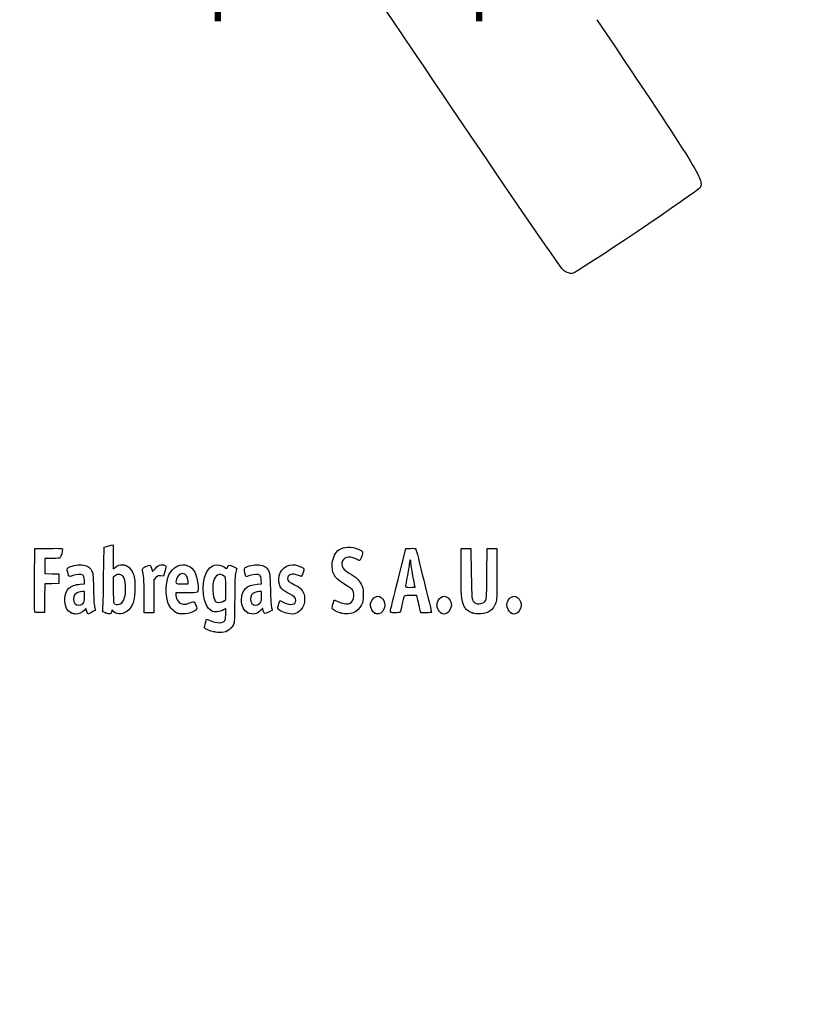
# Model space of a CAD drawing. Units: millimetres. Extents: x 0 to 291, y -79 to 204.
# Drawn here: x 44 to 93, y -18 to 44 of the extents above; entities that cross this region are included whole.
import ezdxf
from ezdxf import colors
from ezdxf.entities.mleader import LeaderData, LeaderLine
from ezdxf.math import Vec2, Vec3

# ---------------------------------------------------------------- set-up
doc = ezdxf.new("R2010")
doc.units = ezdxf.units.MM
doc.layers.add('Predeterminado', color=7, linetype='Continuous')

# ---------------------------------------------------------------- blocks, each defined once
blk = doc.blocks.new('_DOT')
at = {"color": 0}
blk.add_line((0, 0), (-1, 0), dxfattribs=at)
at = {"color": 0, "const_width": 0.333}
blk.add_lwpolyline([(-0.1665, 0, 1), (0.1665, 0, 1)], format="xyb", close=True, dxfattribs=at)
blk = doc.blocks.new('SE30')
at = {"color": 7, "linetype": 'Continuous'}
for p, q in [((55.295, 6.219), (55.364, 6.456)), ((55.364, 6.456), (55.548, 6.374))]:
    blk.add_line(p, q, dxfattribs=at)
blk = doc.blocks.new('SE29')
blk.add_blockref('SE30', (0, 0))
blk = doc.blocks.new('SE32')
at = {"color": 7, "linetype": 'Continuous'}
for p, q in [((56.562, 7.113), (56.413, 7.021)), ((56.562, 6.812), (56.562, 7.113))]:
    blk.add_line(p, q, dxfattribs=at)
blk = doc.blocks.new('SE31')
blk.add_blockref('SE32', (0, 0))
blk = doc.blocks.new('SE34')
at = {"color": 7, "linetype": 'Continuous'}
blk.add_point((55.854, 5.647), dxfattribs=at)
blk = doc.blocks.new('SE33')
blk.add_blockref('SE34', (0, 0))
blk = doc.blocks.new('SE36')
at = {"color": 7, "linetype": 'Continuous'}
for p, q in [((56.562, 7.671), (56.562, 8.375)), ((56.449, 7.582), (56.562, 7.671))]:
    blk.add_line(p, q, dxfattribs=at)
blk = doc.blocks.new('SE35')
blk.add_blockref('SE36', (0, 0))
blk = doc.blocks.new('SE38')
at = {"color": 7, "linetype": 'Continuous'}
blk.add_point((56.449, 7.582), dxfattribs=at)
blk = doc.blocks.new('SE37')
blk.add_blockref('SE38', (0, 0))
blk = doc.blocks.new('SE108')
at = {"color": 7, "linetype": 'Continuous'}
for p, q in [((47.446, 8.639), (47.726, 8.665)), ((47.726, 8.665), (47.707, 8.901))]:
    blk.add_line(p, q, dxfattribs=at)
blk = doc.blocks.new('SE107')
blk.add_blockref('SE108', (0, 0))
blk = doc.blocks.new('SE110')
at = {"color": 7, "linetype": 'Continuous'}
for p, q in [((47.79, 7.105), (47.689, 6.996)), ((47.858, 6.932), (47.79, 7.105)), ((47.926, 6.759), (47.858, 6.932)), ((48.154, 6.873), (47.926, 6.759))]:
    blk.add_line(p, q, dxfattribs=at)
blk = doc.blocks.new('SE109')
blk.add_blockref('SE110', (0, 0))
blk = doc.blocks.new('SE112')
at = {"color": 7, "linetype": 'Continuous'}
blk.add_point((46.875, 6.845), dxfattribs=at)
blk = doc.blocks.new('SE111')
blk.add_blockref('SE112', (0, 0))
blk = doc.blocks.new('SE114')
at = {"color": 7, "linetype": 'Continuous'}
for p, q in [((47.717, 8.18), (47.587, 8.18)), ((47.717, 7.856), (47.717, 8.18))]:
    blk.add_line(p, q, dxfattribs=at)
blk = doc.blocks.new('SE113')
blk.add_blockref('SE114', (0, 0))
blk = doc.blocks.new('SE116')
at = {"color": 7, "linetype": 'Continuous'}
blk.add_point((47.603, 7.426), dxfattribs=at)
blk = doc.blocks.new('SE115')
blk.add_blockref('SE116', (0, 0))
blk = doc.blocks.new('SE118')
at = {"color": 7, "linetype": 'Continuous'}
for p, q in [((48.915, 9.038), (48.941, 10.949)), ((48.941, 10.949), (49.091, 10.998))]:
    blk.add_line(p, q, dxfattribs=at)
blk = doc.blocks.new('SE117')
blk.add_blockref('SE118', (0, 0))
blk = doc.blocks.new('SE120')
at = {"color": 7, "linetype": 'Continuous'}
for p, q in [((49.381, 11.076), (49.52, 11.106)), ((49.52, 11.106), (49.52, 10.348)), ((49.52, 10.348), (49.52, 9.589)), ((49.52, 9.589), (49.65, 9.699))]:
    blk.add_line(p, q, dxfattribs=at)
blk = doc.blocks.new('SE119')
blk.add_blockref('SE120', (0, 0))
blk = doc.blocks.new('SE122')
at = {"color": 7, "linetype": 'Continuous'}
for p, q in [((49.444, 7.023), (49.398, 6.893)), ((49.551, 6.915), (49.444, 7.023))]:
    blk.add_line(p, q, dxfattribs=at)
blk = doc.blocks.new('SE121')
blk.add_blockref('SE122', (0, 0))
blk = doc.blocks.new('SE124')
at = {"color": 7, "linetype": 'Continuous'}
blk.add_point((49.034, 6.84), dxfattribs=at)
blk = doc.blocks.new('SE123')
blk.add_blockref('SE124', (0, 0))
blk = doc.blocks.new('SE126')
at = {"color": 7, "linetype": 'Continuous'}
for p, q in [((49.636, 9.166), (49.52, 9.075)), ((49.52, 9.075), (49.52, 8.265))]:
    blk.add_line(p, q, dxfattribs=at)
blk = doc.blocks.new('SE125')
blk.add_blockref('SE126', (0, 0))
blk = doc.blocks.new('SE128')
at = {"color": 7, "linetype": 'Continuous'}
blk.add_point((50.048, 7.466), dxfattribs=at)
blk = doc.blocks.new('SE127')
blk.add_blockref('SE128', (0, 0))
blk = doc.blocks.new('SE130')
at = {"color": 7, "linetype": 'Continuous'}
for p, q in [((54.088, 8.094), (53.428, 8.094)), ((53.428, 8.094), (53.428, 7.974))]:
    blk.add_line(p, q, dxfattribs=at)
blk = doc.blocks.new('SE129')
blk.add_blockref('SE130', (0, 0))
blk = doc.blocks.new('SE132')
at = {"color": 7, "linetype": 'Continuous'}
blk.add_point((53.535, 6.825), dxfattribs=at)
blk = doc.blocks.new('SE131')
blk.add_blockref('SE132', (0, 0))
blk = doc.blocks.new('SE134')
at = {"color": 7, "linetype": 'Continuous'}
for p, q in [((53.814, 8.652), (54.201, 8.652)), ((54.201, 8.652), (54.201, 8.8))]:
    blk.add_line(p, q, dxfattribs=at)
blk = doc.blocks.new('SE133')
blk.add_blockref('SE134', (0, 0))
blk = doc.blocks.new('SE136')
at = {"color": 7, "linetype": 'Continuous'}
for p, q in [((58.524, 8.639), (58.805, 8.665)), ((58.805, 8.665), (58.785, 8.901))]:
    blk.add_line(p, q, dxfattribs=at)
blk = doc.blocks.new('SE135')
blk.add_blockref('SE136', (0, 0))
blk = doc.blocks.new('SE138')
at = {"color": 7, "linetype": 'Continuous'}
for p, q in [((57.846, 9.088), (57.801, 9.203)), ((58.063, 9.171), (57.846, 9.088))]:
    blk.add_line(p, q, dxfattribs=at)
blk = doc.blocks.new('SE137')
blk.add_blockref('SE138', (0, 0))
blk = doc.blocks.new('SE140')
at = {"color": 7, "linetype": 'Continuous'}
for p, q in [((58.876, 7.119), (58.739, 6.986)), ((58.906, 6.994), (58.876, 7.119))]:
    blk.add_line(p, q, dxfattribs=at)
blk = doc.blocks.new('SE139')
blk.add_blockref('SE140', (0, 0))
blk = doc.blocks.new('SE142')
at = {"color": 7, "linetype": 'Continuous'}
blk.add_point((57.946, 6.848), dxfattribs=at)
blk = doc.blocks.new('SE141')
blk.add_blockref('SE142', (0, 0))
blk = doc.blocks.new('SE144')
at = {"color": 7, "linetype": 'Continuous'}
for p, q in [((58.795, 8.18), (58.665, 8.18)), ((58.795, 7.856), (58.795, 8.18))]:
    blk.add_line(p, q, dxfattribs=at)
blk = doc.blocks.new('SE143')
blk.add_blockref('SE144', (0, 0))
blk = doc.blocks.new('SE146')
at = {"color": 7, "linetype": 'Continuous'}
blk.add_point((58.681, 7.426), dxfattribs=at)
blk = doc.blocks.new('SE145')
blk.add_blockref('SE146', (0, 0))
blk = doc.blocks.new('SE148')
at = {"color": 7, "linetype": 'Continuous'}
for p, q in [((59.891, 7.413), (59.957, 7.606)), ((59.957, 7.606), (60.203, 7.486))]:
    blk.add_line(p, q, dxfattribs=at)
blk = doc.blocks.new('SE147')
blk.add_blockref('SE148', (0, 0))
blk = doc.blocks.new('SE150')
at = {"color": 7, "linetype": 'Continuous'}
blk.add_line((60.286, 6.847), (60.286, 6.847), dxfattribs=at)
blk = doc.blocks.new('SE149')
blk.add_blockref('SE150', (0, 0))
blk = doc.blocks.new('SE152')
at = {"color": 7, "linetype": 'Continuous'}
for p, q in [((63.282, 7.421), (63.351, 7.658)), ((63.351, 7.658), (63.591, 7.548))]:
    blk.add_line(p, q, dxfattribs=at)
blk = doc.blocks.new('SE151')
blk.add_blockref('SE152', (0, 0))
blk = doc.blocks.new('SE154')
at = {"color": 7, "linetype": 'Continuous'}
blk.add_point((63.793, 6.823), dxfattribs=at)
blk = doc.blocks.new('SE153')
blk.add_blockref('SE154', (0, 0))
blk = doc.blocks.new('SE156')
at = {"color": 7, "linetype": 'Continuous'}
blk.add_point((65.891, 6.815), dxfattribs=at)
blk = doc.blocks.new('SE155')
blk.add_blockref('SE156', (0, 0))
blk = doc.blocks.new('SE158')
at = {"color": 7, "linetype": 'Continuous'}
blk.add_point((70.028, 6.852), dxfattribs=at)
blk = doc.blocks.new('SE157')
blk.add_blockref('SE158', (0, 0))
blk = doc.blocks.new('SE160')
at = {"color": 7, "linetype": 'Continuous'}
for p, q in [((71.299, 9.511), (71.312, 10.863)), ((71.312, 10.863), (71.612, 10.863)), ((71.612, 10.863), (71.913, 10.863)), ((71.913, 10.863), (71.934, 9.296))]:
    blk.add_line(p, q, dxfattribs=at)
blk = doc.blocks.new('SE159')
blk.add_blockref('SE160', (0, 0))
blk = doc.blocks.new('SE162')
at = {"color": 7, "linetype": 'Continuous'}
for p, q in [((72.922, 9.296), (72.943, 10.863)), ((72.943, 10.863), (73.244, 10.863)), ((73.244, 10.863), (73.544, 10.863)), ((73.544, 10.863), (73.544, 9.275))]:
    blk.add_line(p, q, dxfattribs=at)
blk = doc.blocks.new('SE161')
blk.add_blockref('SE162', (0, 0))
blk = doc.blocks.new('SE164')
at = {"color": 7, "linetype": 'Continuous'}
blk.add_point((71.988, 6.841), dxfattribs=at)
blk = doc.blocks.new('SE163')
blk.add_blockref('SE164', (0, 0))
blk = doc.blocks.new('SE166')
at = {"color": 7, "linetype": 'Continuous'}
blk.add_point((74.415, 6.838), dxfattribs=at)
blk = doc.blocks.new('SE165')
blk.add_blockref('SE166', (0, 0))
blk = doc.blocks.new('SE196')
at = {"color": 7, "linetype": 'Continuous'}
for p, q in [((44.593, 8.91), (44.604, 10.863)), ((44.604, 10.863), (45.473, 10.875))]:
    blk.add_line(p, q, dxfattribs=at)
blk = doc.blocks.new('SE195')
blk.add_blockref('SE196', (0, 0))
blk = doc.blocks.new('SE198')
at = {"color": 7, "linetype": 'Continuous'}
for p, q in [((45.693, 10.241), (45.226, 10.241)), ((45.226, 10.241), (45.226, 9.77)), ((45.226, 9.77), (45.226, 9.299)), ((45.226, 9.299), (45.666, 9.287)), ((45.666, 9.287), (46.107, 9.275)), ((46.107, 9.275), (46.107, 8.974)), ((45.228, 8.649), (45.216, 7.76)), ((45.667, 8.661), (45.228, 8.649)), ((46.107, 8.674), (45.667, 8.661)), ((46.107, 8.974), (46.107, 8.674)), ((45.216, 7.76), (45.205, 6.87)), ((45.205, 6.87), (44.914, 6.857))]:
    blk.add_line(p, q, dxfattribs=at)
blk = doc.blocks.new('SE197')
blk.add_blockref('SE198', (0, 0))
blk = doc.blocks.new('SE200')
at = {"color": 7, "linetype": 'Continuous'}
blk.add_point((44.603, 6.9), dxfattribs=at)
blk = doc.blocks.new('SE199')
blk.add_blockref('SE200', (0, 0))
blk = doc.blocks.new('SE202')
at = {"color": 7, "linetype": 'Continuous'}
for p, q in [((51.927, 9.584), (51.972, 9.421)), ((51.972, 9.421), (52.152, 9.62))]:
    blk.add_line(p, q, dxfattribs=at)
blk = doc.blocks.new('SE201')
blk.add_blockref('SE202', (0, 0))
blk = doc.blocks.new('SE204')
at = {"color": 7, "linetype": 'Continuous'}
for p, q in [((52.747, 9.436), (52.655, 9.133)), ((52.655, 9.133), (52.485, 9.155))]:
    blk.add_line(p, q, dxfattribs=at)
blk = doc.blocks.new('SE203')
blk.add_blockref('SE204', (0, 0))
blk = doc.blocks.new('SE206')
at = {"color": 7, "linetype": 'Continuous'}
for p, q in [((52.184, 9.047), (52.054, 8.916)), ((52.054, 8.916), (52.054, 7.882)), ((51.452, 6.849), (51.451, 7.954)), ((51.451, 7.954), (51.451, 7.954)), ((52.054, 7.882), (52.054, 6.849)), ((51.753, 6.849), (51.452, 6.849)), ((52.054, 6.849), (51.753, 6.849))]:
    blk.add_line(p, q, dxfattribs=at)
blk = doc.blocks.new('SE205')
blk.add_blockref('SE206', (0, 0))
blk = doc.blocks.new('SE208')
at = {"color": 7, "linetype": 'Continuous'}
for p, q in [((67.352, 8.931), (67.834, 10.863)), ((67.834, 10.863), (68.13, 10.876))]:
    blk.add_line(p, q, dxfattribs=at)
blk = doc.blocks.new('SE207')
blk.add_blockref('SE208', (0, 0))
blk = doc.blocks.new('SE210')
at = {"color": 7, "linetype": 'Continuous'}
for p, q in [((68.77, 6.849), (68.716, 7.096)), ((69.107, 6.849), (68.77, 6.849))]:
    blk.add_line(p, q, dxfattribs=at)
blk = doc.blocks.new('SE209')
blk.add_blockref('SE210', (0, 0))
blk = doc.blocks.new('SE212')
at = {"color": 7, "linetype": 'Continuous'}
for p, q in [((68.533, 7.922), (68.132, 7.922)), ((68.597, 7.632), (68.533, 7.922))]:
    blk.add_line(p, q, dxfattribs=at)
blk = doc.blocks.new('SE211')
blk.add_blockref('SE212', (0, 0))
blk = doc.blocks.new('SE214')
at = {"color": 7, "linetype": 'Continuous'}
blk.add_point((66.869, 6.924), dxfattribs=at)
blk = doc.blocks.new('SE213')
blk.add_blockref('SE214', (0, 0))
blk = doc.blocks.new('SE216')
at = {"color": 7, "linetype": 'Continuous'}
blk.add_point((68.413, 8.448), dxfattribs=at)
blk = doc.blocks.new('SE215')
blk.add_blockref('SE216', (0, 0))
blk = doc.blocks.new('SE354')
at = {"color": 7, "linetype": 'Continuous'}
blk.add_line((78.244, 28.068), (78.244, 28.068), dxfattribs=at)
blk = doc.blocks.new('SE353')
blk.add_blockref('SE354', (0, 0))

msp = doc.modelspace()

# ---------------------------------------------------------------- linework, layer by layer
at = {"color": 7, "linetype": 'Continuous'}
for points in [[(77.7481, 28.2335), (77.352, 28.4471), (48.5238, 71.3037), (48.3907, 71.8769)], [(79.8079, 43.9564), (86.1249, 34.5549), (86.4956, 33.955), (86.2849, 33.474)], [(86.2849, 33.474), (86.1817, 33.2382), (78.4925, 28.0685), (78.2442, 28.0676)], [(78.244, 28.0678), (78.1408, 28.0675), (77.9176, 28.142), (77.7481, 28.2335)], [(45.4732, 10.8751), (46.2415, 10.8853), (46.3427, 10.8788), (46.3427, 10.8189)], [(46.3427, 10.8189), (46.3427, 10.7077), (46.2477, 10.3522), (46.2025, 10.2945)], [(49.0908, 10.9976), (49.1735, 11.0243), (49.3039, 11.0598), (49.3807, 11.0763)], [(63.2327, 9.9332), (63.2669, 10.2999), (63.4318, 10.6408), (63.6406, 10.7765)], [(63.6406, 10.7765), (63.9788, 10.9965), (64.429, 11.0187), (64.853, 10.8363)], [(64.853, 10.8363), (65.1599, 10.7043), (65.1779, 10.6686), (65.0812, 10.3842)], [(68.1299, 10.8763), (68.2929, 10.8833), (68.4411, 10.8737), (68.4593, 10.8548)], [(68.4593, 10.8548), (68.4869, 10.8261), (69.4438, 6.959), (69.4438, 6.876)], [(46.2025, 10.2945), (46.1735, 10.2574), (46.016, 10.2408), (45.6934, 10.2408)], [(46.6819, 9.6572), (46.8013, 9.7652), (47.2796, 9.867), (47.5518, 9.8423)], [(49.6503, 9.6986), (49.9033, 9.9114), (50.2806, 9.8991), (50.5215, 9.6702)], [(51.5642, 9.7397), (51.8365, 9.8733), (51.8483, 9.8682), (51.9269, 9.5842)], [(53.0034, 9.2103), (53.2292, 9.7229), (53.7453, 9.974), (54.1906, 9.7879)], [(55.3542, 9.3708), (55.5951, 9.8431), (56.0645, 9.9817), (56.4838, 9.7042)], [(56.6686, 9.6798), (56.7231, 9.8513), (56.7998, 9.8659), (57.0311, 9.7487)], [(57.7738, 9.6726), (57.8901, 9.769), (58.3759, 9.8654), (58.63, 9.8423)], [(63.8739, 8.713), (63.3622, 9.0164), (63.1795, 9.3641), (63.2327, 9.9332)], [(63.8339, 9.9616), (63.8031, 9.7264), (63.9357, 9.5423), (64.2911, 9.3267)], [(64.699, 10.2172), (64.277, 10.4416), (63.8815, 10.3247), (63.8339, 9.9616)], [(64.9523, 10.1258), (64.9263, 10.1159), (64.8123, 10.157), (64.699, 10.2172)], [(65.0812, 10.3842), (65.0364, 10.2521), (64.9783, 10.1358), (64.9523, 10.1258)], [(68.0689, 9.9939), (68.0684, 9.9054), (68.0105, 9.5431), (67.9402, 9.1888)], [(68.1127, 10.1549), (68.0891, 10.1549), (68.0694, 10.0825), (68.0689, 9.9939)], [(68.1556, 10.0086), (68.1556, 10.0891), (68.1363, 10.1549), (68.1127, 10.1549)], [(68.2844, 9.1605), (68.2136, 9.5465), (68.1556, 9.9281), (68.1556, 10.0086)], [(46.6644, 9.3833), (46.6157, 9.5682), (46.6176, 9.5991), (46.6819, 9.6572)], [(46.9873, 9.1715), (46.7461, 9.0798), (46.7442, 9.0811), (46.6644, 9.3833)], [(47.6079, 9.1953), (47.496, 9.2771), (47.2392, 9.2672), (46.9873, 9.1715)], [(47.5518, 9.8423), (47.8577, 9.8146), (48.0242, 9.7178), (48.1525, 9.4933)], [(48.1525, 9.4933), (48.2473, 9.3272), (48.2541, 9.2628), (48.2781, 8.3086)], [(49.9001, 9.2446), (49.7993, 9.2533), (49.7147, 9.2282), (49.636, 9.1663)], [(50.2921, 8.3486), (50.2902, 8.9429), (50.1684, 9.2214), (49.9001, 9.2446)], [(50.5215, 9.6702), (50.6024, 9.5933), (50.7107, 9.4183), (50.7663, 9.2747)], [(50.7663, 9.2747), (50.8521, 9.053), (50.8665, 8.9362), (50.8694, 8.4374)], [(51.3486, 9.5116), (51.322, 9.6099), (51.3415, 9.6305), (51.5642, 9.7397)], [(51.4506, 7.9543), (51.4489, 8.9669), (51.4338, 9.1969), (51.3486, 9.5116)], [(52.1523, 9.6195), (52.2948, 9.7761), (52.3687, 9.8222), (52.5044, 9.8393)], [(52.5044, 9.8393), (52.6158, 9.8533), (52.7048, 9.8394), (52.7576, 9.8)], [(52.7576, 9.8), (52.8372, 9.7403), (52.837, 9.7327), (52.7468, 9.4358)], [(53.84, 9.2962), (53.6735, 9.2962), (53.5307, 9.1624), (53.4695, 8.9491)], [(54.2005, 8.7996), (54.2005, 9.1037), (54.0608, 9.2962), (53.84, 9.2962)], [(54.1906, 9.7879), (54.584, 9.6235), (54.7519, 9.2867), (54.8267, 8.5123)], [(55.6604, 6.9684), (55.145, 7.2516), (54.9706, 8.6191), (55.3542, 9.3708)], [(56.4633, 9.1443), (56.1589, 9.3437), (55.8819, 9.21), (55.7879, 8.8182)], [(56.4838, 9.7042), (56.6348, 9.6043), (56.6442, 9.603), (56.6686, 9.6798)], [(57.0311, 9.7487), (57.151, 9.688), (57.249, 9.6337), (57.2487, 9.6282)], [(57.1848, 9.382), (57.1351, 9.197), (57.1212, 8.8437), (57.1206, 7.7504)], [(57.2487, 9.6282), (57.2483, 9.6227), (57.2196, 9.5119), (57.1848, 9.382)], [(57.8007, 9.2028), (57.7199, 9.4092), (57.7079, 9.6179), (57.7738, 9.6726)], [(58.6861, 9.1953), (58.5739, 9.2773), (58.3172, 9.2671), (58.0632, 9.1706)], [(58.63, 9.8423), (58.9359, 9.8146), (59.1024, 9.7178), (59.2307, 9.4933)], [(59.2307, 9.4933), (59.3255, 9.3272), (59.3323, 9.2628), (59.3563, 8.3086)], [(59.8932, 8.7515), (59.7913, 9.3137), (60.2113, 9.8531), (60.7516, 9.8541)], [(61.1137, 9.1888), (60.7203, 9.3276), (60.4267, 9.2419), (60.4267, 8.9881)], [(60.7516, 9.8541), (60.9169, 9.8544), (61.2814, 9.7479), (61.3921, 9.667)], [(61.3999, 9.3651), (61.3581, 9.2327), (61.3177, 9.1244), (61.3101, 9.1244)], [(61.3921, 9.667), (61.4737, 9.6073), (61.4739, 9.5999), (61.3999, 9.3651)], [(64.2911, 9.3267), (64.7154, 9.0694), (64.9037, 8.8991), (65.0438, 8.6463)], [(71.4778, 7.2893), (71.3199, 7.6006), (71.2856, 8.0275), (71.2992, 9.5109)], [(71.9342, 9.2962), (71.9568, 7.649), (71.9614, 7.6118), (72.1588, 7.4735)], [(72.8464, 7.6345), (72.8859, 7.7035), (72.9061, 8.1499), (72.9218, 9.2962)], [(73.5444, 9.2747), (73.5444, 7.8426), (73.5367, 7.6636), (73.4654, 7.4592)], [(44.6027, 6.9004), (44.5909, 6.931), (44.5864, 7.8352), (44.5925, 8.9097)], [(46.7348, 8.3817), (46.8872, 8.5217), (47.13, 8.6097), (47.4456, 8.6392)], [(47.7067, 8.9013), (47.6932, 9.065), (47.6629, 9.155), (47.6079, 9.1953)], [(48.8583, 7.0183), (48.8759, 7.0785), (48.9015, 7.9875), (48.9154, 9.0384)], [(52.4851, 9.1553), (52.3376, 9.1751), (52.2982, 9.1609), (52.1845, 9.0472)], [(52.9354, 7.4973), (52.7796, 8.0142), (52.8096, 8.7705), (53.0034, 9.2103)], [(53.4695, 8.9491), (53.3847, 8.6531), (53.3859, 8.6521), (53.8141, 8.6521)], [(55.7879, 8.8182), (55.6802, 8.3692), (55.7895, 7.5944), (55.9709, 7.5215)], [(56.5622, 8.3751), (56.5622, 9.0629), (56.5598, 9.081), (56.4633, 9.1443)], [(57.5511, 7.6645), (57.5522, 8.2688), (57.86, 8.5772), (58.5238, 8.6392)], [(58.7849, 8.9013), (58.7714, 9.065), (58.7411, 9.155), (58.6861, 9.1953)], [(60.5441, 8.0321), (60.0922, 8.252), (59.9565, 8.402), (59.8932, 8.7515)], [(60.4267, 8.9881), (60.4267, 8.8513), (60.5042, 8.784), (60.8775, 8.5968)], [(61.3101, 9.1244), (61.3025, 9.1244), (61.2141, 9.1534), (61.1137, 9.1888)], [(64.5916, 7.9135), (64.592, 8.2449), (64.5107, 8.3353), (63.8739, 8.713)], [(65.0438, 8.6463), (65.1614, 8.4339), (65.1714, 8.3824), (65.1714, 7.9865)], [(66.8694, 6.9238), (66.8705, 6.9651), (67.0878, 7.8684), (67.3525, 8.9312)], [(67.9402, 9.1888), (67.87, 8.8346), (67.8124, 8.5206), (67.8123, 8.4911)], [(68.4132, 8.4481), (68.4132, 8.454), (68.3553, 8.7746), (68.2844, 9.1605)], [(46.875, 6.8447), (46.4081, 7.0567), (46.3219, 8.002), (46.7348, 8.3817)], [(47.5866, 8.1798), (47.406, 8.1798), (47.1832, 8.0792), (47.0998, 7.96)], [(48.2781, 8.3086), (48.2947, 7.646), (48.3223, 7.2508), (48.3585, 7.1578)], [(49.5202, 8.2646), (49.5202, 7.538), (49.528, 7.4495), (49.5953, 7.4103)], [(50.0475, 7.4663), (50.1963, 7.6042), (50.2933, 7.9542), (50.2921, 8.3486)], [(50.8694, 8.4374), (50.8737, 7.696), (50.7714, 7.3157), (50.4926, 7.0369)], [(54.8267, 8.5123), (54.8676, 8.0885), (54.8771, 8.0939), (54.0879, 8.0939)], [(58.6648, 8.1798), (58.4842, 8.1798), (58.2614, 8.0792), (58.178, 7.96)], [(59.3563, 8.3086), (59.3729, 7.646), (59.4005, 7.2508), (59.4368, 7.1578)], [(60.9419, 7.617), (60.9419, 7.7903), (60.8554, 7.8806), (60.5441, 8.0321)], [(60.8775, 8.5968), (61.0428, 8.5139), (61.2206, 8.4004), (61.2726, 8.3445)], [(61.2726, 8.3445), (61.5776, 8.0171), (61.5778, 7.3814), (61.273, 7.0343)], [(67.8123, 8.4911), (67.8123, 8.4532), (67.9008, 8.4374), (68.1127, 8.4374)], [(68.1127, 8.4374), (68.278, 8.4374), (68.4133, 8.4422), (68.4132, 8.4481)], [(47.0998, 7.96), (47.0019, 7.8203), (47.0109, 7.5712), (47.1187, 7.4341)], [(47.1187, 7.4341), (47.2367, 7.2842), (47.4462, 7.2808), (47.6032, 7.4263)], [(47.6032, 7.4263), (47.7067, 7.5222), (47.7168, 7.5604), (47.7168, 7.8557)], [(49.5953, 7.4103), (49.7285, 7.3328), (49.9304, 7.3578), (50.0475, 7.4663)], [(53.535, 6.8245), (53.2877, 6.9161), (53.0201, 7.2163), (52.9354, 7.4973)], [(53.4276, 7.9742), (53.4276, 7.9083), (53.4711, 7.7682), (53.5242, 7.6629)], [(53.5242, 7.6629), (53.6038, 7.5052), (53.6537, 7.4609), (53.8064, 7.4126)], [(53.8064, 7.4126), (53.9728, 7.3599), (54.0169, 7.3625), (54.2357, 7.4375)], [(54.2357, 7.4375), (54.3699, 7.4835), (54.5074, 7.5293), (54.5414, 7.5391)], [(54.5414, 7.5391), (54.5833, 7.5514), (54.6298, 7.4849), (54.6863, 7.3318)], [(55.9709, 7.5215), (56.1049, 7.4675), (56.3418, 7.4974), (56.449, 7.5817)], [(57.1206, 7.7504), (57.1201, 6.8663), (57.1025, 6.2923), (57.0725, 6.1841)], [(57.9457, 6.8481), (57.696, 6.9614), (57.5504, 7.2627), (57.5511, 7.6645)], [(58.178, 7.96), (58.0801, 7.8203), (58.0891, 7.5712), (58.197, 7.4341)], [(58.197, 7.4341), (58.3149, 7.2842), (58.5244, 7.2808), (58.6814, 7.4263)], [(58.6814, 7.4263), (58.7849, 7.5222), (58.795, 7.5604), (58.795, 7.8557)], [(59.8255, 7.1426), (59.8255, 7.185), (59.8551, 7.3066), (59.8912, 7.4127)], [(60.2025, 7.4857), (60.611, 7.2863), (60.9419, 7.3451), (60.9419, 7.617)], [(63.226, 7.1171), (63.2188, 7.154), (63.2439, 7.2907), (63.2818, 7.421)], [(63.5909, 7.5478), (63.8513, 7.4286), (64.1351, 7.3799), (64.3114, 7.4242)], [(64.3114, 7.4242), (64.4628, 7.4622), (64.5914, 7.6866), (64.5916, 7.9135)], [(65.1714, 7.9865), (65.1713, 7.6024), (65.159, 7.5338), (65.0548, 7.3361)], [(65.6222, 7.3363), (65.6222, 7.5965), (65.8592, 7.8792), (66.0773, 7.8792)], [(66.0773, 7.8792), (66.2076, 7.8792), (66.3854, 7.7502), (66.4538, 7.6062)], [(66.4538, 7.6062), (66.5464, 7.411), (66.5424, 7.225), (66.4415, 7.0272)], [(67.7086, 7.847), (67.6956, 7.8056), (67.6461, 7.5817), (67.5985, 7.3494)], [(68.1324, 7.9221), (67.7887, 7.9221), (67.7287, 7.9115), (67.7086, 7.847)], [(68.7161, 7.0955), (68.6862, 7.2313), (68.6328, 7.4729), (68.5973, 7.6323)], [(70.0284, 6.8524), (69.7922, 7.0383), (69.7262, 7.3294), (69.8575, 7.6062)], [(69.8575, 7.6062), (69.9267, 7.752), (70.104, 7.8792), (70.2382, 7.8792)], [(70.2382, 7.8792), (70.4644, 7.8792), (70.689, 7.6023), (70.689, 7.3235)], [(72.1588, 7.4735), (72.3635, 7.3301), (72.72, 7.4136), (72.8464, 7.6345)], [(73.4654, 7.4592), (73.3098, 7.0127), (73.0292, 6.8111), (72.519, 6.7791)], [(74.1671, 7.3476), (74.1671, 7.6035), (74.4009, 7.8792), (74.6179, 7.8792)], [(74.6179, 7.8792), (74.8441, 7.8792), (75.0688, 7.6023), (75.0688, 7.3235)], [(44.9144, 6.8574), (44.7066, 6.8483), (44.6179, 6.8605), (44.6027, 6.9004)], [(47.1707, 6.7637), (47.105, 6.7643), (46.9719, 6.8007), (46.875, 6.8447)], [(47.689, 6.9962), (47.5689, 6.8666), (47.3366, 6.7624), (47.1707, 6.7637)], [(48.398, 7.0019), (48.3894, 6.9941), (48.2797, 6.9362), (48.1543, 6.8732)], [(48.3585, 7.1578), (48.3889, 7.0798), (48.4067, 7.0097), (48.398, 7.0019)], [(49.0338, 6.8399), (48.8417, 6.9037), (48.8288, 6.9168), (48.8583, 7.0183)], [(49.3982, 6.8928), (49.3473, 6.7466), (49.3245, 6.7433), (49.0338, 6.8399)], [(50.4926, 7.0369), (50.192, 6.7363), (49.783, 6.6835), (49.5511, 6.9153)], [(54.7104, 7.035), (54.5362, 6.8239), (53.8624, 6.7033), (53.535, 6.8245)], [(54.6863, 7.3318), (54.7574, 7.139), (54.7609, 7.0962), (54.7104, 7.035)], [(56.4127, 7.0209), (56.1975, 6.8879), (55.8509, 6.8637), (55.6604, 6.9684)], [(56.5219, 6.4048), (56.544, 6.4631), (56.5622, 6.6463), (56.5622, 6.812)], [(58.7389, 6.9862), (58.4929, 6.7489), (58.2553, 6.7075), (57.9457, 6.8481)], [(59.2392, 6.8767), (58.9967, 6.7549), (58.9601, 6.7678), (58.9059, 6.9943)], [(59.4762, 7.0019), (59.4676, 6.9942), (59.3609, 6.9378), (59.2392, 6.8767)], [(59.4368, 7.1578), (59.4671, 7.0798), (59.4849, 7.0097), (59.4762, 7.0019)], [(60.2863, 6.8466), (59.9769, 6.9454), (59.8255, 7.0427), (59.8255, 7.1426)], [(61.273, 7.0343), (61.0276, 6.7547), (60.7431, 6.7006), (60.2863, 6.8466)], [(63.7932, 6.8232), (63.513, 6.8912), (63.2429, 7.0312), (63.226, 7.1171)], [(65.0548, 7.3361), (64.7971, 6.8474), (64.3845, 6.6797), (63.7932, 6.8232)], [(65.8914, 6.8148), (65.7778, 6.8697), (65.6222, 7.171), (65.6222, 7.3363)], [(66.4415, 7.0272), (66.3222, 6.7933), (66.1077, 6.7105), (65.8914, 6.8148)], [(67.1655, 6.8486), (66.9096, 6.8486), (66.8677, 6.8593), (66.8694, 6.9238)], [(67.4877, 6.8878), (67.4744, 6.8663), (67.3294, 6.8486), (67.1655, 6.8486)], [(67.5985, 7.3494), (67.5509, 7.117), (67.501, 6.9093), (67.4877, 6.8878)], [(69.4438, 6.876), (69.4438, 6.861), (69.2923, 6.8486), (69.1071, 6.8486)], [(70.4113, 6.8142), (70.2505, 6.7409), (70.1585, 6.7501), (70.0284, 6.8524)], [(70.689, 7.3235), (70.689, 7.1369), (70.5467, 6.8758), (70.4113, 6.8142)], [(71.9878, 6.8407), (71.7096, 6.9403), (71.6106, 7.0274), (71.4778, 7.2893)], [(72.519, 6.7791), (72.2903, 6.7648), (72.1566, 6.7803), (71.9878, 6.8407)], [(74.4149, 6.8377), (74.2892, 6.9156), (74.1671, 7.167), (74.1671, 7.3476)], [(74.7911, 6.8142), (74.6404, 6.7455), (74.555, 6.7509), (74.4149, 6.8377)], [(75.0688, 7.3235), (75.0688, 7.1369), (74.9264, 6.8758), (74.7911, 6.8142)], [(55.2398, 5.9119), (55.2324, 5.9504), (55.2573, 6.0884), (55.2952, 6.2187)], [(55.5484, 6.374), (56.0201, 6.1653), (56.4358, 6.1785), (56.5219, 6.4048)], [(57.0725, 6.1841), (57.0464, 6.0901), (56.9543, 5.9425), (56.8678, 5.856)], [(55.8537, 5.6474), (55.5606, 5.7064), (55.2539, 5.8385), (55.2398, 5.9119)], [(56.8678, 5.856), (56.6359, 5.6241), (56.3063, 5.5563), (55.8537, 5.6474)]]:
    msp.add_open_spline(points, degree=3, dxfattribs=at)

# ---------------------------------------------------------------- block references
for name in ['SE353', 'SE119', 'SE195', 'SE117', 'SE207', 'SE159', 'SE161', 'SE197', 'SE201', 'SE203', 'SE107', 'SE125', 'SE205', 'SE133', 'SE137', 'SE135', 'SE113', 'SE129', 'SE35', 'SE143', 'SE215', 'SE115', 'SE127', 'SE37', 'SE145', 'SE147', 'SE151', 'SE211', 'SE199', 'SE111', 'SE109', 'SE123', 'SE121', 'SE131', 'SE31', 'SE141', 'SE139', 'SE149', 'SE153', 'SE155', 'SE213', 'SE209', 'SE157', 'SE163', 'SE165', 'SE29', 'SE33']:
    msp.add_blockref(name, (0, 0))

# ---------------------------------------------------------------- leaders
at = {"layer": 'Predeterminado', "color": 7, "linetype": 'Continuous'}
ml = msp.add_multileader_mtext('Standard', dxfattribs=at)
ml.set_content('{\\pxsm0.9;\\fArial TUR|b0||i0||c0|p34;\\W1.; Aparcabicis modelo Barcelona para 2 bicis de tubo de acero de %%c48 con medidas 800 x 750 mm para empotrar al suelo.\\P}', color=256)
ml.set_leader_properties()
ml.set_arrow_properties(name='DOT')
ml.build(insert=Vec2(0, 0))
ml.multileader.update_dxf_attribs({"leader_type": 0, "dogleg_length": 0, "arrow_head_size": 2.5})
ctx = ml.context
ctx.base_point, ctx.char_height, ctx.arrow_head_size, ctx.landing_gap_size = Vec3(6.6394, 191.9173), 2.5, 2.5, 0.875
notes = []
notes.append((ctx, [(0, (0, 0, 0), (0, 0), (1, 0), 1, [])]))
ctx.mtext.insert = Vec3(8.6394, 193.5136)
ml = msp.add_multileader_mtext('Standard', dxfattribs=at)
ml.set_content('{\\pxsm0.9;\\fArial|b0||i0||c0|p34;\\W1.;Cortes\\P}', color=256)
ml.set_leader_properties()
ml.set_arrow_properties(name='DOT')
ml.build(insert=Vec2(0, 0))
ml.multileader.update_dxf_attribs({"leader_type": 0, "dogleg_length": 0, "arrow_head_size": 2.5})
ctx = ml.context
ctx.base_point, ctx.char_height, ctx.arrow_head_size, ctx.landing_gap_size = Vec3(250.1988, 82.3152), 2.5, 2.5, 0.875
notes.append((ctx, [(0, (0, 0, 0), (0, 0), (1, 0), 1, [])]))
ctx.mtext.insert = Vec3(252.1988, 83.5864)
ml = msp.add_multileader_mtext('Standard', dxfattribs=at)
ml.set_content('{\\pxsm0.9;\\fArial|b0||i0||c0|p34;\\W1.;Dispone de 190 mm para empotrar\\Pal suelo.\\P}', color=256)
ml.set_leader_properties()
ml.set_arrow_properties(name='DOT')
ml.build(insert=Vec2(0, 0))
ml.multileader.update_dxf_attribs({"leader_type": 0, "dogleg_length": 0, "arrow_head_size": 3.125})
ctx = ml.context
ctx.base_point, ctx.char_height, ctx.arrow_head_size, ctx.landing_gap_size = Vec3(13.3644, 46.3755), 3.125, 3.125, 1.0938
notes.append((ctx, [(0, (0, 0, 0), (0, 0), (1, 0), 1, [])]))
ctx.mtext.insert = Vec3(15.3644, 47.963)
ml = msp.add_multileader_mtext('Standard', dxfattribs=at)
ml.set_content('{\\pxsm0.9;\\fArial|b0||i0||c0|p34;\\W1.;Detalle de corte con mola.\\P\\PSe hacen 2 cortes con mola\\Puno en horizontal y otro en \\Pvertical, con una profundidad \\Pde 30 mm.\\P}', color=256)
ml.set_leader_properties()
ml.set_arrow_properties(name='DOT')
ml.build(insert=Vec2(0, 0))
ml.multileader.update_dxf_attribs({"leader_type": 0, "dogleg_length": 0, "arrow_head_size": 3.125})
ctx = ml.context
ctx.base_point, ctx.char_height, ctx.arrow_head_size, ctx.landing_gap_size = Vec3(229.9305, 43.2818), 3.125, 3.125, 1.0938
notes.append((ctx, [(0, (0, 0, 0), (0, 0), (1, 0), 1, [])]))
ctx.mtext.insert = Vec3(231.9305, 44.8709)
for ctx, leaders in notes:
    for number, flags, end, landing, length, lines in leaders:
        leader = LeaderData()
        leader.index, (leader.has_last_leader_line, leader.has_dogleg_vector, leader.attachment_direction) = number, flags
        leader.last_leader_point, leader.dogleg_vector, leader.dogleg_length = Vec3(end), Vec3(landing), length
        for number, points, colour, breaks in lines:
            line = LeaderLine()
            line.index, line.vertices, line.color, line.breaks = number, Vec3.list(points), colors.encode_raw_color(colour), breaks
            leader.lines.append(line)
        ctx.leaders.append(leader)

doc.saveas('drawing.dxf')
